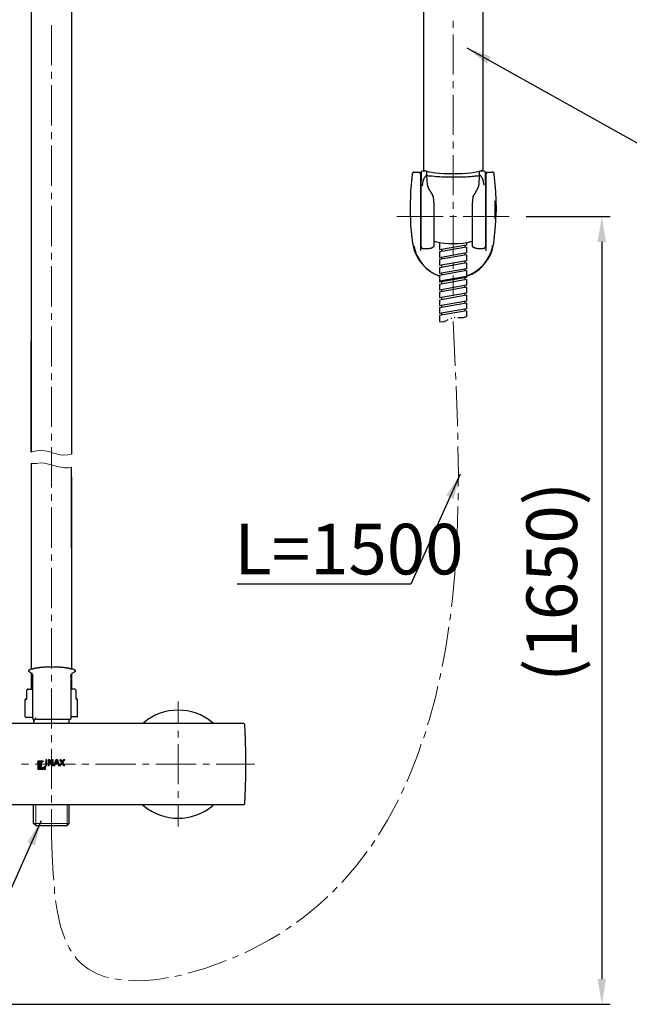
# Model space of a CAD drawing. Units: inches. Extents: x 14534 to 16634, y -5754 to -2784.
# Drawn here: x 15852 to 16213, y -4822 to -4238 of the extents above; entities that cross this region are included whole.
import ezdxf

# ---------------------------------------------------------------- set-up
doc = ezdxf.new("R2010")
doc.units = ezdxf.units.IN
doc.header["$MEASUREMENT"] = 0
doc.layers.add('Layer 1', color=7, linetype='Continuous', lineweight=30)
doc.layers.add('Thuan_mainline', color=7, linetype='Continuous', lineweight=25)
doc.styles.get("Standard").update_dxf_attribs({"font": 'ARIALN.TTF', "width": 0.8})
doc.dimstyles.new('AMISO_1-10', dxfattribs={"dimscale": 10, "dimtxt": 3, "dimasz": 1.5, "dimexe": 0.5, "dimexo": 1, "dimgap": 1, "dimtad": 1, "dimdec": 0, "dimrnd": 0.5, "dimdsep": 46, "dimtxsty": 'Standard', "dimcen": 0.09, "dimadec": 0, "dimazin": 0, "dimtfac": 1, "dimtdec": 0, "dimtmove": 0, "dimatfit": 3, "dimfxl": 0, "dimtolj": 1, "dimtzin": 0, "dimarcsym": 0})

# ---------------------------------------------------------------- blocks, each defined once
blk = doc.blocks.new('*D603')
at = {"layer": 'Defpoints', "color": 0, "linetype": 'Continuous', "lineweight": 0, "transparency": 16777216}
for p in [(16141.65, -4355.12), (16141.65, -4822.06), (16196.44, -4822.06)]:
    blk.add_point(p, dxfattribs=at)
at = {"layer": 'Thuan_mainline', "color": 0, "linetype": 'ByBlock', "lineweight": -2, "transparency": 16777216}
for p, q in [((16151.65, -4355.12), (16201.44, -4355.12)), ((16196.44, -4370.12), (16196.44, -4807.06)), ((16151.65, -4822.06), (16201.44, -4822.06))]:
    blk.add_line(p, q, dxfattribs=at)
at = {"layer": 'Thuan_mainline', "color": 0, "linetype": 'Continuous', "lineweight": 0, "transparency": 16777216}
for points in [[(16193.94, -4370.12), (16198.94, -4370.12), (16196.44, -4355.12)], [(16193.94, -4807.06), (16198.94, -4807.06), (16196.44, -4822.06)]]:
    blk.add_solid(points, dxfattribs=at)
at = {"layer": 'Thuan_mainline', "color": 0, "linetype": 'Continuous', "lineweight": 0, "transparency": 16777216, "insert": (16166.77, -4571.68), "char_height": 30, "attachment_point": 5, "rotation": 90}
blk.add_mtext('\\A1;(1650)', dxfattribs=at)

msp = doc.modelspace()

# ---------------------------------------------------------------- hatches: boundary and pattern name
at = {"layer": 'Layer 1'}
h = msp.add_hatch(color=256, dxfattribs=at)
h.dxf.hatch_style = 2
h.paths.add_polyline_path([(16107.4, -4415.6), (16107.4, -4415.42), (16107.22, -4415.42), (16107.22, -4415.6)])
h = msp.add_hatch(color=256, dxfattribs=at)
h.dxf.hatch_style = 2
h.paths.add_polyline_path([(16109.45, -4415.23), (16109.45, -4415.04), (16109.27, -4415.04), (16109.27, -4415.23)])

# ---------------------------------------------------------------- linework, layer by layer
at = {"layer": 'Layer 1', "lineweight": 25}
for points in [[(16090.84, -4118.01), (16090.84, -4327.2)], [(16126.02, -4118.01), (16126.02, -4327.2)], [(15858.39, -4150.4), (15858.39, -4494.7)], [(15882.4, -4150.4), (15882.4, -4496)], [(16085.26, -4328.88), (16084.88, -4328.88), (16084.51, -4329.06), (16084.14, -4329.99), (16083.21, -4340.23), (16082.84, -4350.46), (16083.21, -4360.7), (16084.33, -4370.94)], [(16085.26, -4328.88), (16084.7, -4328.88), (16084.51, -4329.06), (16084.33, -4329.43), (16084.14, -4329.62), (16084.14, -4329.99)], [(16085.26, -4328.88), (16085.44, -4328.69)], [(16085.26, -4328.88), (16089.54, -4328.88)], [(16088.61, -4329.43), (16088.79, -4329.62), (16088.98, -4329.8), (16088.98, -4330.36)], [(16088.98, -4330.36), (16088.98, -4330.55)], [(16088.98, -4330.55), (16088.98, -4371.31)], [(16090.47, -4328.31), (16089.91, -4328.31), (16089.72, -4328.69), (16089.54, -4328.88), (16089.36, -4329.25), (16089.36, -4329.43)], [(16089.36, -4329.43), (16089.36, -4333.71)], [(16092.33, -4328.31), (16090.47, -4328.31)], [(16092.7, -4328.31), (16092.7, -4328.88)], [(16092.7, -4328.88), (16092.7, -4330.74)], [(16123.97, -4330.74), (16123.97, -4328.31)], [(16126.2, -4333.71), (16126.2, -4333.34), (16126.02, -4333.16), (16126.02, -4332.97), (16125.83, -4332.79), (16125.83, -4332.59), (16125.64, -4332.41), (16125.64, -4332.22), (16125.27, -4331.85), (16125.27, -4331.67), (16124.9, -4331.3), (16124.9, -4331.11), (16124.53, -4330.74), (16124.34, -4330.74), (16123.97, -4330.36)], [(16126.39, -4328.31), (16124.15, -4328.31)], [(16127.5, -4329.43), (16127.5, -4329.25), (16127.32, -4328.88), (16127.13, -4328.69), (16126.94, -4328.31), (16126.39, -4328.31)], [(16127.32, -4328.88), (16131.41, -4328.88)], [(16127.5, -4333.71), (16127.5, -4329.43)], [(16127.88, -4330.36), (16127.88, -4329.8), (16128.25, -4329.43)], [(16127.88, -4330.55), (16127.88, -4330.36)], [(16127.88, -4371.31), (16127.88, -4330.55)], [(16132.71, -4329.99), (16132.71, -4329.62), (16132.53, -4329.43), (16132.34, -4329.06), (16132.16, -4328.88), (16131.41, -4328.88)], [(16131.6, -4328.88), (16131.41, -4328.88)], [(16089.36, -4340.23), (16089.36, -4333.71)], [(16090.65, -4333.71), (16090.47, -4333.71), (16090.47, -4334.46), (16090.28, -4334.46), (16090.28, -4335.39)], [(16090.28, -4335.39), (16090.28, -4335.58)], [(16090.28, -4335.58), (16090.28, -4336.13)], [(16090.28, -4336.88), (16090.28, -4336.13)], [(16092.7, -4330.74), (16093.07, -4336.32)], [(16093.07, -4336.32), (16093.26, -4336.13)], [(16093.07, -4336.32), (16093.26, -4336.5), (16093.26, -4337.07), (16093.44, -4337.25), (16093.44, -4337.62), (16093.64, -4337.62), (16093.64, -4337.81)], [(16123.23, -4337.81), (16123.23, -4337.62), (16123.41, -4337.62), (16123.41, -4337.25), (16123.59, -4337.07), (16123.59, -4336.32)], [(16123.78, -4336.32), (16123.97, -4330.74)], [(16126.57, -4335.58), (16126.57, -4334.64), (16126.39, -4334.46), (16126.39, -4333.71), (16126.2, -4333.71)], [(16126.57, -4335.58), (16126.76, -4335.39)], [(16126.57, -4336.13), (16126.57, -4335.58)], [(16126.57, -4336.13), (16126.57, -4336.5)], [(16127.5, -4333.71), (16127.5, -4340.23)], [(16089.36, -4341.16), (16089.16, -4341.16), (16088.98, -4341.35), (16088.98, -4341.53)], [(16089.36, -4342.09), (16089.36, -4340.97), (16089.36, -4340.23)], [(16089.36, -4372.8), (16089.36, -4342.27), (16089.36, -4342.09)], [(16094.75, -4340.04), (16094.75, -4339.86), (16094.56, -4339.67), (16094.56, -4339.48), (16094.38, -4339.48), (16094.38, -4339.11), (16094.19, -4339.11), (16094.19, -4338.74), (16094.01, -4338.74), (16094.01, -4338.37), (16093.82, -4338.37), (16093.82, -4338.18), (16093.82, -4337.99), (16093.64, -4337.99), (16093.64, -4337.81)], [(16094.75, -4340.04), (16094.94, -4340.23), (16094.94, -4340.41), (16095.12, -4340.6), (16095.12, -4340.78), (16095.31, -4340.97), (16095.31, -4341.16), (16095.49, -4341.16), (16095.49, -4341.53), (16095.68, -4341.53), (16095.68, -4341.72), (16095.87, -4341.9), (16095.87, -4342.09), (16096.05, -4342.27), (16096.05, -4342.46), (16096.24, -4342.46), (16096.24, -4342.65), (16096.43, -4342.83), (16096.43, -4343.02), (16096.61, -4343.02), (16096.61, -4343.21)], [(16120.25, -4343.21), (16120.25, -4343.02), (16120.43, -4343.02), (16120.43, -4342.83), (16120.62, -4342.65), (16120.62, -4342.46), (16120.8, -4342.46), (16120.8, -4342.27), (16120.99, -4342.09), (16120.99, -4341.9), (16121.17, -4341.72), (16121.17, -4341.53), (16121.36, -4341.53), (16121.36, -4341.16), (16121.55, -4341.16), (16121.55, -4340.97), (16121.74, -4340.78), (16121.74, -4340.6), (16121.92, -4340.41), (16121.92, -4340.23), (16122.11, -4340.04)], [(16123.23, -4337.81), (16123.23, -4337.99), (16123.04, -4337.99), (16123.04, -4338.37), (16122.85, -4338.37), (16122.85, -4338.74), (16122.66, -4338.74), (16122.66, -4339.11), (16122.48, -4339.11), (16122.48, -4339.48), (16122.29, -4339.48), (16122.29, -4339.67), (16122.11, -4339.86), (16122.11, -4340.04)], [(16127.5, -4340.23), (16127.5, -4341.35), (16127.5, -4342.09)], [(16127.88, -4341.53), (16127.69, -4341.35), (16127.69, -4341.16), (16127.5, -4341.16)], [(16127.5, -4342.09), (16127.5, -4342.27)], [(16097.17, -4347.67), (16096.8, -4343.76), (16096.8, -4343.58), (16096.61, -4343.39), (16096.61, -4343.21)], [(16097.17, -4353.25), (16097.17, -4347.86), (16097.17, -4347.67)], [(16097.17, -4348.6), (16097.17, -4347.86)], [(16120.06, -4343.76), (16119.69, -4347.67)], [(16119.69, -4347.67), (16119.69, -4347.86)], [(16119.69, -4347.86), (16119.69, -4362.93)], [(16119.69, -4347.86), (16119.69, -4348.6)], [(16120.25, -4343.21), (16120.25, -4343.39), (16120.06, -4343.39), (16120.06, -4343.76)], [(16127.5, -4342.27), (16127.5, -4372.8)], [(16097.17, -4372.24), (16097.17, -4350.65), (16097.17, -4348.6)], [(16119.69, -4348.6), (16119.69, -4350.65), (16119.69, -4372.24)], [(16097.17, -4362.93), (16097.17, -4358.1)], [(16088.98, -4360.7), (16088.98, -4360.89), (16089.16, -4361.07), (16089.36, -4361.07)], [(16127.5, -4361.07), (16127.69, -4361.07), (16127.69, -4360.89), (16127.88, -4360.7)], [(16088.98, -4371.31), (16088.98, -4375.22)], [(16100.33, -4370.56), (16100.33, -4374.85)], [(16116.34, -4370.56), (16116.34, -4372.05)], [(16127.88, -4375.22), (16127.88, -4371.31)], [(16085.07, -4372.42), (16085.07, -4372.8), (16085.26, -4372.8), (16085.26, -4373.54), (16085.44, -4373.73), (16085.44, -4374.28), (16085.63, -4374.47), (16085.63, -4374.85), (16085.82, -4375.03), (16085.82, -4375.59), (16086, -4375.59), (16086, -4375.77)], [(16085.26, -4373.54), (16085.26, -4373.73), (16085.44, -4373.73), (16085.44, -4374.47), (16085.63, -4374.65), (16085.63, -4375.03), (16085.82, -4375.22), (16085.82, -4375.59), (16086, -4375.77), (16086, -4376.15), (16086.19, -4376.33), (16086.19, -4376.7), (16086.37, -4376.89), (16086.37, -4377.08), (16086.56, -4377.26), (16086.56, -4377.45)], [(16089.36, -4372.8), (16089.36, -4373.17), (16089.54, -4373.36), (16089.72, -4373.73), (16089.91, -4373.91), (16090.28, -4373.91), (16090.47, -4374.1)], [(16090.47, -4374.1), (16094.19, -4374.1)], [(16094.19, -4374.1), (16094.38, -4373.91), (16095.31, -4373.91), (16095.49, -4373.73), (16095.68, -4373.73), (16095.87, -4373.54), (16096.24, -4373.54), (16096.43, -4373.36), (16097.17, -4372.61), (16097.17, -4372.24)], [(16094.19, -4374.1), (16094.38, -4373.91)], [(16116.34, -4372.05), (16100.33, -4374.85)], [(16116.34, -4373.17), (16100.33, -4375.96)], [(16116.34, -4373.17), (16100.33, -4375.96)], [(16100.33, -4375.96), (16100.33, -4379.5)], [(16116.34, -4376.7), (16100.33, -4379.5)], [(16101.45, -4374.65), (16101.45, -4375.77)], [(16101.45, -4374.65), (16101.45, -4375.77)], [(16115.22, -4372.24), (16115.22, -4373.36)], [(16115.22, -4376.89), (16115.22, -4378.01)], [(16116.34, -4373.17), (16116.34, -4376.7)], [(16119.69, -4372.24), (16119.69, -4372.61), (16120.43, -4373.36), (16120.62, -4373.54), (16120.99, -4373.54), (16121.17, -4373.73), (16121.36, -4373.73), (16121.55, -4373.91), (16122.48, -4373.91), (16122.48, -4374.1)], [(16122.66, -4374.1), (16122.85, -4373.91)], [(16122.66, -4374.1), (16126.39, -4374.1)], [(16126.39, -4374.1), (16126.57, -4373.91), (16126.94, -4373.91), (16127.13, -4373.73), (16127.32, -4373.36), (16127.5, -4373.17), (16127.5, -4372.8)], [(16127.88, -4375.4), (16127.88, -4375.22)], [(16116.34, -4377.82), (16100.33, -4380.62)], [(16100.33, -4380.62), (16100.33, -4384.15)], [(16100.33, -4380.62), (16100.33, -4384.15)], [(16116.34, -4381.36), (16100.33, -4384.15)], [(16116.34, -4381.36), (16100.33, -4384.15)], [(16116.34, -4382.48), (16100.33, -4385.45)], [(16116.34, -4382.48), (16100.33, -4385.45)], [(16101.45, -4379.31), (16101.45, -4380.43)], [(16115.22, -4381.54), (16115.22, -4382.66)], [(16115.22, -4381.54), (16115.22, -4382.66)], [(16116.34, -4377.82), (16116.34, -4381.36)], [(16116.34, -4382.48), (16116.34, -4386.01)], [(16100.33, -4385.45), (16100.33, -4388.8)], [(16116.34, -4386.01), (16100.33, -4388.8)], [(16116.34, -4387.12), (16100.33, -4390.1)], [(16101.45, -4383.96), (16101.45, -4385.08)], [(16101.45, -4383.96), (16101.45, -4385.08)], [(16101.45, -4388.61), (16101.45, -4389.92)], [(16115.22, -4386.2), (16115.22, -4387.31)], [(16116.34, -4387.12), (16116.34, -4390.66)], [(16116.34, -4387.69), (16116.34, -4391.22)], [(16100.33, -4389.92), (16100.33, -4393.45)], [(16100.33, -4390.48), (16100.33, -4394.01)], [(16116.34, -4390.66), (16100.33, -4393.45)], [(16116.34, -4391.22), (16100.33, -4394.01)], [(16116.34, -4392.34), (16100.33, -4395.32)], [(16116.34, -4392.34), (16100.33, -4395.32)], [(16101.45, -4393.83), (16101.45, -4394.94)], [(16101.45, -4393.83), (16101.45, -4394.94)], [(16115.22, -4390.85), (16115.22, -4391.97)], [(16115.22, -4391.4), (16115.22, -4392.52)], [(16116.34, -4392.34), (16116.34, -4395.88)], [(16100.33, -4395.32), (16100.33, -4398.67)], [(16116.34, -4395.88), (16100.33, -4398.67)], [(16116.34, -4396.99), (16100.33, -4399.97)], [(16100.33, -4399.97), (16100.33, -4403.32)], [(16100.33, -4399.97), (16100.33, -4403.32)], [(16116.34, -4400.53), (16100.33, -4403.32)], [(16116.34, -4400.53), (16100.33, -4403.32)], [(16101.45, -4398.48), (16101.45, -4399.78)], [(16115.22, -4396.06), (16115.22, -4397.18)], [(16116.34, -4396.99), (16116.34, -4400.53)], [(16116.34, -4401.64), (16100.33, -4404.62)], [(16116.34, -4401.64), (16100.33, -4404.62)], [(16100.33, -4404.62), (16100.33, -4407.97)], [(16116.34, -4405.18), (16100.33, -4407.97)], [(16101.45, -4403.13), (16101.45, -4404.44)], [(16101.45, -4403.13), (16101.45, -4404.44)], [(16115.22, -4400.71), (16115.22, -4402.01)], [(16115.22, -4400.71), (16115.22, -4402.01)], [(16115.22, -4405.36), (16115.22, -4406.67)], [(16116.34, -4401.64), (16116.34, -4405.18)], [(16116.34, -4406.3), (16116.34, -4409.83)], [(16116.34, -4406.48), (16100.33, -4409.27)], [(16100.33, -4409.09), (16100.33, -4412.62)], [(16100.33, -4409.09), (16100.33, -4412.62)], [(16116.34, -4409.83), (16100.33, -4412.62)], [(16116.34, -4410.95), (16100.33, -4413.74)], [(16101.45, -4407.79), (16101.45, -4409.09)], [(16115.22, -4410.02), (16115.22, -4411.13)], [(16116.34, -4410.95), (16116.34, -4414.3)], [(16100.33, -4413.74), (16100.33, -4417.28)], [(16100.33, -4417.28), (16102.38, -4417.46), (16104.05, -4416.91), (16105.36, -4416.16)], [(16101.45, -4412.43), (16101.45, -4413.55)], [(16111.13, -4415.04), (16114.47, -4415.04), (16116.34, -4414.3)], [(15858.39, -4494.7), (15858.39, -4428.82)], [(15882.4, -4428.82), (15882.4, -4496)], [(15858.39, -4501.58), (15858.39, -4551.65)], [(15882.4, -4551.65), (15882.4, -4503.63)], [(15858.39, -4510.7), (15858.39, -4623.3)], [(15882.4, -4509.4), (15882.4, -4623.11)], [(15858.39, -4551.65), (15858.39, -4591.1)], [(15882.4, -4551.65), (15882.4, -4592.03)], [(15858.39, -4591.1), (15858.39, -4623.3)], [(15882.4, -4592.03), (15882.4, -4623.11)], [(15857.09, -4624.6), (15857.09, -4624.04), (15857.28, -4623.86)], [(15858.02, -4625.35), (15857.83, -4625.35), (15857.46, -4624.97), (15857.28, -4624.97), (15857.28, -4624.79), (15857.09, -4624.6)], [(15857.28, -4623.86), (15857.46, -4623.86), (15857.46, -4623.67)], [(15857.46, -4623.67), (15857.83, -4623.67), (15857.83, -4623.48), (15858.21, -4623.48), (15858.21, -4623.3), (15858.76, -4623.3), (15858.76, -4623.11), (15859.13, -4623.11)], [(15858.39, -4625.53), (15858.39, -4634.46)], [(15858.39, -4625.53), (15858.39, -4635.21)], [(15859.13, -4623.11), (15859.33, -4623.11), (15859.51, -4622.92), (15860.07, -4622.92), (15860.25, -4622.74), (15861, -4622.74), (15861, -4622.55), (15861.93, -4622.55)], [(15859.51, -4652.52), (15859.51, -4627.58)], [(15879.61, -4622.55), (15880.36, -4622.55), (15880.54, -4622.74), (15881.28, -4622.74), (15881.28, -4622.92), (15882.03, -4622.92), (15882.03, -4623.11), (15882.4, -4623.11), (15882.59, -4623.11), (15882.77, -4623.3), (15883.33, -4623.3), (15883.33, -4623.48), (15883.7, -4623.48), (15883.7, -4623.67), (15883.89, -4623.67), (15884.07, -4623.86), (15884.26, -4623.86), (15884.44, -4624.04), (15884.44, -4624.6), (15884.44, -4624.79), (15884.26, -4624.97), (15884.07, -4624.97), (15884.07, -4625.16), (15883.89, -4625.16), (15883.7, -4625.35), (15883.52, -4625.35)], [(15882.03, -4627.58), (15882.03, -4627.02), (15882.21, -4626.65), (15882.4, -4626.46), (15882.4, -4626.09), (15882.77, -4625.9), (15883.15, -4625.53), (15883.52, -4625.35)], [(15882.03, -4627.58), (15882.03, -4652.52)], [(15882.4, -4626.27), (15882.4, -4634.46)], [(15882.4, -4626.27), (15882.4, -4635.21)], [(15856.72, -4635.21), (15856.53, -4635.21), (15856.34, -4635.39), (15856.16, -4635.39), (15855.97, -4635.77), (15855.97, -4635.95)], [(15856.72, -4635.21), (15856.34, -4635.21), (15856.16, -4635.39), (15855.97, -4635.58), (15855.97, -4635.95)], [(15855.97, -4641.16), (15855.97, -4635.95)], [(15855.97, -4641.16), (15855.97, -4635.95)], [(15856.72, -4635.21), (15859.51, -4635.21)], [(15884.26, -4635.21), (15882.03, -4635.21)], [(15885.01, -4635.95), (15884.82, -4635.77), (15884.82, -4635.58), (15884.44, -4635.21), (15884.26, -4635.21)], [(15885.01, -4641.16), (15885.01, -4635.95)], [(15855.23, -4641.16), (15855.04, -4641.16), (15854.85, -4641.35)], [(15855.04, -4641.16), (15855.04, -4641.35), (15854.85, -4641.35)], [(15854.85, -4651.58), (15854.85, -4641.35)], [(15855.04, -4641.16), (15855.97, -4641.16)], [(15855.23, -4641.16), (15855.97, -4641.16)], [(15885.75, -4641.16), (15885.01, -4641.16)], [(15885.75, -4641.16), (15885.01, -4641.16)], [(15885.94, -4641.35), (15885.94, -4641.16), (15885.75, -4641.16)], [(15885.94, -4641.35), (15885.75, -4641.16)], [(15885.94, -4651.58), (15885.94, -4641.35)], [(15870.68, -4655.68), (15756.22, -4655.68)], [(15854.85, -4651.58), (15855.04, -4651.58), (15855.04, -4651.77)], [(15855.04, -4651.77), (15859.51, -4651.77)], [(15860.07, -4653.26), (15859.88, -4653.07), (15859.7, -4653.07), (15859.51, -4652.89), (15859.51, -4652.52)], [(15859.88, -4653.26), (15859.88, -4655.68)], [(15864.53, -4653.26), (15860.07, -4653.26)], [(15864.53, -4653.26), (15860.62, -4653.26)], [(15881.28, -4653.26), (15864.53, -4653.26)], [(15984.2, -4655.68), (15870.49, -4655.68)], [(15880.91, -4653.26), (15877, -4653.26)], [(15880.91, -4655.68), (15880.91, -4653.26)], [(15882.03, -4652.52), (15882.03, -4652.89), (15881.85, -4653.07), (15881.65, -4653.07), (15881.28, -4653.26)], [(15885.94, -4651.58), (15882.03, -4651.58)], [(15885.75, -4651.77), (15885.94, -4651.58)], [(15984.94, -4656.42), (15984.94, -4656.24), (15984.39, -4655.68), (15984.2, -4655.68)], [(15862.3, -4680.62), (15864.91, -4678.01)], [(15862.3, -4680.06), (15864.35, -4678.01)], [(15862.3, -4679.5), (15863.79, -4678.01)], [(15862.3, -4678.94), (15863.23, -4678.01)], [(15862.3, -4678.39), (15862.67, -4678.01)], [(15862.3, -4678.01), (15862.3, -4682.67)], [(15865.46, -4678.01), (15862.3, -4678.01)], [(15864.53, -4680.24), (15862.3, -4678.2)], [(15864.53, -4680.8), (15862.3, -4678.76)], [(15862.3, -4681.18), (15864.53, -4678.94)], [(15864.53, -4681.36), (15862.3, -4679.32)], [(15862.3, -4681.73), (15864.53, -4679.5)], [(15864.53, -4681.92), (15862.3, -4679.88)], [(15862.3, -4682.29), (15864.53, -4680.06)], [(15864.53, -4682.67), (15862.3, -4680.43)], [(15862.49, -4682.67), (15864.53, -4680.62)], [(15864.53, -4679.69), (15862.67, -4678.01)], [(15864.53, -4679.13), (15863.23, -4678.01)], [(15864.53, -4678.57), (15863.79, -4678.01)], [(15864.91, -4678.39), (15864.35, -4678.01)], [(15864.53, -4678.57), (15865.46, -4678.01)], [(15864.53, -4682.11), (15864.53, -4678.57)], [(15865.09, -4678.2), (15864.91, -4678.01)], [(15865.46, -4678.01), (15865.65, -4677.83)], [(15867.14, -4677.45), (15867.51, -4677.08)], [(15867.14, -4677.08), (15867.14, -4680.43)], [(15867.7, -4677.08), (15867.14, -4677.08)], [(15867.7, -4678.01), (15867.14, -4677.27)], [(15867.14, -4678.01), (15867.7, -4677.45)], [(15867.7, -4678.57), (15867.14, -4677.83)], [(15867.14, -4678.57), (15867.7, -4678.01)], [(15867.7, -4679.13), (15867.14, -4678.39)], [(15867.14, -4679.13), (15867.7, -4678.57)], [(15867.7, -4679.69), (15867.14, -4678.94)], [(15867.14, -4679.69), (15867.7, -4679.13)], [(15867.7, -4680.24), (15867.14, -4679.5)], [(15867.14, -4680.24), (15867.7, -4679.69)], [(15867.51, -4680.43), (15867.14, -4680.06)], [(15867.14, -4680.43), (15867.7, -4680.43)], [(15867.7, -4677.45), (15867.32, -4677.08)], [(15867.51, -4680.43), (15867.7, -4680.24)], [(15867.7, -4680.43), (15867.7, -4677.08)], [(15868.63, -4677.08), (15868.81, -4676.89)], [(15868.63, -4677.64), (15869.19, -4677.08)], [(15870.68, -4679.13), (15869.19, -4677.83), (15868.63, -4677.08)], [(15869.56, -4677.08), (15868.63, -4677.08)], [(15868.63, -4677.08), (15868.63, -4680.43)], [(15868.63, -4678.2), (15869.56, -4677.27)], [(15869.19, -4678.39), (15868.63, -4677.64)], [(15868.63, -4678.76), (15869.19, -4678.2)], [(15869.19, -4678.94), (15868.63, -4678.39)], [(15868.63, -4679.32), (15869.19, -4678.76)], [(15869.19, -4679.5), (15868.63, -4678.94)], [(15868.63, -4679.88), (15869.19, -4679.32)], [(15869.19, -4680.06), (15868.63, -4679.5)], [(15868.63, -4680.43), (15869.19, -4679.88)], [(15869.19, -4680.43), (15868.63, -4680.06)], [(15868.63, -4680.43), (15869.19, -4680.43)], [(15869.93, -4678.01), (15869, -4677.08)], [(15869.19, -4677.83), (15869.56, -4678.39), (15869.93, -4679.32), (15870.49, -4680.06), (15870.68, -4680.43)], [(15869.19, -4680.43), (15869.19, -4677.83)], [(15869.19, -4680.43), (15869.37, -4680.24)], [(15869.37, -4678.01), (15869.75, -4677.64)], [(15870.86, -4679.69), (15870.68, -4679.13), (15870.12, -4678.2), (15869.56, -4677.08)], [(15869.56, -4678.39), (15869.93, -4678.01)], [(15869.75, -4678.76), (15870.12, -4678.39)], [(15871.42, -4680.43), (15871.23, -4680.24), (15869.75, -4678.94)], [(15869.93, -4679.13), (15870.3, -4678.76)], [(15870.12, -4679.5), (15870.49, -4679.13)], [(15870.3, -4679.88), (15870.68, -4679.5)], [(15870.49, -4680.24), (15871.23, -4679.69), (15871.42, -4679.32)], [(15870.86, -4680.43), (15870.49, -4680.06)], [(15870.68, -4680.43), (15871.42, -4680.43)], [(15870.86, -4677.08), (15871.05, -4676.89)], [(15870.86, -4677.64), (15871.23, -4677.45), (15871.42, -4677.08)], [(15870.86, -4677.08), (15870.86, -4679.69)], [(15871.42, -4677.08), (15870.86, -4677.08)], [(15871.42, -4677.83), (15871.23, -4677.45), (15870.86, -4677.27)], [(15870.86, -4678.2), (15871.23, -4678.01), (15871.42, -4677.64)], [(15871.42, -4678.39), (15871.23, -4678.01), (15870.86, -4677.83)], [(15870.86, -4678.76), (15871.23, -4678.57), (15871.42, -4678.2)], [(15871.42, -4678.94), (15871.23, -4678.57), (15870.86, -4678.39)], [(15870.86, -4679.32), (15871.23, -4679.13), (15871.42, -4678.76)], [(15871.42, -4679.5), (15871.23, -4679.13), (15870.86, -4678.94)], [(15871.42, -4680.06), (15871.23, -4679.69), (15870.86, -4679.5)], [(15870.86, -4680.43), (15871.23, -4680.24), (15871.42, -4679.88)], [(15871.42, -4677.27), (15871.23, -4677.08)], [(15871.42, -4680.43), (15871.42, -4677.08)], [(15871.42, -4680.43), (15871.6, -4680.24)], [(15873.09, -4677.08), (15871.79, -4680.43)], [(15871.98, -4680.43), (15871.79, -4680.43)], [(15871.79, -4680.43), (15872.54, -4680.43)], [(15871.98, -4680.43), (15872.72, -4679.69)], [(15872.54, -4680.43), (15871.98, -4680.06)], [(15872.17, -4679.88), (15873.09, -4678.76)], [(15872.72, -4680.06), (15872.17, -4679.5)], [(15872.35, -4678.94), (15873.47, -4677.83)], [(15872.72, -4679.69), (15872.35, -4679.13)], [(15873.28, -4679.5), (15872.54, -4678.76)], [(15872.54, -4680.43), (15872.91, -4679.5)], [(15872.72, -4678.01), (15873.84, -4677.08)], [(15873.28, -4678.39), (15872.72, -4678.01)], [(15873.09, -4678.76), (15872.72, -4678.39)], [(15873.47, -4678.01), (15872.91, -4677.64)], [(15872.91, -4679.5), (15873.47, -4678.94)], [(15872.91, -4679.5), (15874.21, -4679.5)], [(15873.09, -4677.08), (15873.28, -4677.08)], [(15874.58, -4678.57), (15873.09, -4677.08)], [(15874.03, -4677.08), (15873.09, -4677.08)], [(15873.09, -4678.94), (15873.47, -4677.64)], [(15874.03, -4678.94), (15873.09, -4678.94)], [(15873.84, -4679.5), (15873.28, -4678.94)], [(15874.21, -4677.64), (15873.47, -4677.08)], [(15873.47, -4677.64), (15874.03, -4678.94)], [(15873.47, -4679.5), (15874.03, -4678.94), (15874.58, -4678.57)], [(15873.65, -4677.83), (15874.03, -4677.27)], [(15873.84, -4678.2), (15874.21, -4677.64)], [(15873.84, -4678.57), (15874.4, -4678.2)], [(15874.96, -4679.5), (15873.84, -4678.39)], [(15875.14, -4680.43), (15873.84, -4678.94)], [(15875.33, -4680.43), (15874.03, -4677.08)], [(15874.03, -4679.5), (15874.58, -4678.94)], [(15874.21, -4679.5), (15874.58, -4680.43)], [(15874.4, -4679.88), (15874.77, -4679.32)], [(15874.58, -4680.24), (15874.96, -4679.69)], [(15874.77, -4680.43), (15874.58, -4680.24)], [(15874.58, -4680.43), (15875.33, -4680.43)], [(15874.77, -4680.43), (15875.14, -4680.06)], [(15875.33, -4677.08), (15875.51, -4677.08)], [(15875.33, -4677.08), (15876.45, -4678.57)], [(15876.07, -4677.08), (15875.33, -4677.08)], [(15876.45, -4678.57), (15875.33, -4680.43)], [(15875.33, -4680.43), (15877.19, -4678.76)], [(15875.33, -4680.43), (15875.51, -4680.24)], [(15875.33, -4680.43), (15875.88, -4680.43)], [(15877.75, -4679.69), (15875.51, -4677.45)], [(15875.88, -4680.43), (15875.51, -4680.06)], [(15875.7, -4677.45), (15876.07, -4677.08)], [(15876.07, -4680.24), (15875.7, -4679.69)], [(15876.63, -4677.83), (15875.88, -4677.08)], [(15875.88, -4677.83), (15876.26, -4677.27)], [(15875.88, -4680.43), (15876.82, -4679.13)], [(15876.45, -4679.88), (15875.88, -4679.5)], [(15875.88, -4680.43), (15876.07, -4680.43)], [(15876.07, -4679.32), (15878.12, -4677.08)], [(15876.82, -4678.2), (15876.07, -4677.08)], [(15876.07, -4678.01), (15876.45, -4677.64)], [(15876.63, -4679.5), (15876.07, -4679.13)], [(15876.26, -4678.39), (15876.63, -4678.01)], [(15878.12, -4680.43), (15876.82, -4679.13), (15876.45, -4678.76)], [(15877.56, -4677.08), (15876.82, -4678.2)], [(15877.19, -4678.57), (15876.82, -4678.01)], [(15876.82, -4679.13), (15877.56, -4680.43)], [(15877.56, -4678.2), (15877, -4677.64)], [(15877, -4679.5), (15877.37, -4678.94)], [(15877.19, -4677.45), (15877.75, -4677.08)], [(15877.19, -4678.57), (15878.31, -4677.08)], [(15877.75, -4677.83), (15877.19, -4677.45)], [(15878.31, -4680.43), (15877.19, -4678.57)], [(15877.19, -4679.69), (15877.56, -4679.32)], [(15877.37, -4680.06), (15877.93, -4679.69)], [(15877.93, -4677.45), (15877.56, -4677.08)], [(15878.31, -4677.08), (15877.56, -4677.08)], [(15877.56, -4680.43), (15878.12, -4680.06)], [(15877.56, -4680.43), (15878.31, -4680.43)], [(15878.12, -4677.08), (15878.31, -4676.89)], [(15878.12, -4680.43), (15878.31, -4680.43)], [(15863.98, -4682.67), (15862.3, -4680.99)], [(15863.41, -4682.67), (15862.3, -4681.55)], [(15862.86, -4682.67), (15862.3, -4682.11)], [(15862.3, -4682.67), (15862.49, -4682.48)], [(15862.3, -4682.67), (15866.95, -4682.67)], [(15863.05, -4682.67), (15864.53, -4681.18)], [(15863.61, -4682.67), (15864.53, -4681.73)], [(15864.16, -4682.67), (15864.91, -4682.11)], [(15865.09, -4682.67), (15864.53, -4682.11)], [(15865.09, -4682.11), (15864.53, -4682.11)], [(15864.72, -4682.67), (15865.84, -4681.55)], [(15866.95, -4680.99), (15865.09, -4682.11)], [(15865.65, -4682.67), (15865.09, -4682.11)], [(15865.28, -4682.67), (15866.95, -4680.99)], [(15866.21, -4682.67), (15865.46, -4681.92)], [(15865.84, -4682.67), (15866.95, -4681.55)], [(15866.77, -4682.67), (15865.84, -4681.55)], [(15866.95, -4682.29), (15866.21, -4681.36)], [(15866.4, -4682.67), (15866.95, -4682.11)], [(15866.95, -4681.73), (15866.58, -4681.18)], [(15866.95, -4681.18), (15866.77, -4680.99)], [(15866.95, -4682.67), (15866.95, -4680.99)], [(15774.27, -4703.7), (15984.2, -4703.7)], [(15859.88, -4714.86), (15859.88, -4703.7)], [(15880.91, -4714.86), (15880.91, -4703.7)], [(15984.2, -4703.7), (15984.57, -4703.7), (15984.94, -4703.32), (15984.94, -4702.95)], [(15861.18, -4715.98), (15859.88, -4714.86)], [(15879.8, -4715.98), (15880.91, -4714.86)], [(15861.18, -4715.98), (15879.8, -4715.98)], [(15223.95, -4822.06), (16169.14, -4822.06)]]:
    msp.add_lwpolyline(points, dxfattribs=at)
at = {"layer": 'Layer 1', "lineweight": 13}
for points in [[(15870.49, -4265.42), (15870.49, -4241.59)], [(16108.33, -4243.27), (16108.33, -4239.17)], [(16108.33, -4271), (16108.33, -4247.18)], [(15870.49, -4273.41), (15870.49, -4269.32)], [(15870.49, -4301.15), (15870.49, -4277.32)], [(16108.33, -4279), (16108.33, -4274.9)], [(16108.33, -4306.73), (16108.33, -4282.91)], [(15870.49, -4309.15), (15870.49, -4305.05)], [(16108.33, -4314.73), (16108.33, -4310.64)], [(15870.49, -4336.88), (15870.49, -4313.06)], [(16108.33, -4342.46), (16108.33, -4318.64)], [(15870.49, -4344.88), (15870.49, -4340.97)], [(16108.33, -4350.46), (16108.33, -4346.37)], [(15870.49, -4372.61), (15870.49, -4348.79)], [(16075.02, -4355.12), (16102.38, -4355.12)], [(16106.47, -4355.12), (16110.39, -4355.12)], [(16108.33, -4378.19), (16108.33, -4354.37)], [(16114.29, -4355.12), (16141.65, -4355.12)], [(15870.49, -4380.62), (15870.49, -4376.7)], [(16108.33, -4386.2), (16108.33, -4382.29)], [(15870.49, -4408.34), (15870.49, -4384.52)], [(16108.33, -4402.2), (16108.33, -4390.1)], [(15870.49, -4416.34), (15870.49, -4412.43)], [(16109.64, -4443.7), (16108.33, -4417.28)], [(15870.49, -4444.07), (15870.49, -4420.25)], [(15870.49, -4452.08), (15870.49, -4448.17)], [(16110.01, -4451.7), (16109.82, -4447.61)], [(15870.49, -4479.8), (15870.49, -4455.98)], [(16110.94, -4479.44), (16110.94, -4477.57), (16110.19, -4455.61)], [(15870.49, -4487.81), (15870.49, -4483.9)], [(16111.13, -4487.44), (16111.13, -4483.34)], [(15870.49, -4515.73), (15870.49, -4491.91)], [(16111.31, -4515.17), (16111.5, -4507.54), (16111.13, -4491.35)], [(15870.49, -4523.55), (15870.49, -4519.63)], [(16111.31, -4523.17), (16111.31, -4519.07)], [(15870.49, -4551.46), (15870.49, -4527.64)], [(16110.39, -4550.9), (16110.94, -4537.31), (16111.13, -4527.08)], [(15870.49, -4559.28), (15870.49, -4555.37)], [(16110.01, -4558.9), (16110.19, -4554.81)], [(15870.49, -4587.19), (15870.49, -4563.37)], [(16107.4, -4586.45), (16107.96, -4581.61), (16109.45, -4566.91), (16109.64, -4562.81)], [(15870.49, -4595.01), (15870.49, -4591.1)], [(16106.47, -4594.45), (16107.03, -4590.54)], [(16101.82, -4621.81), (16104.05, -4610.64), (16105.91, -4598.36)], [(15870.49, -4622.92), (15870.49, -4599.1)], [(15870.49, -4630.74), (15870.49, -4626.83)], [(16100.33, -4629.62), (16101.08, -4625.71)], [(16093.26, -4656.42), (16094.19, -4653.63), (16098.1, -4639.49), (16099.4, -4633.54)], [(15870.49, -4658.65), (15870.49, -4634.83)], [(15945.49, -4642.65), (15945.49, -4655.86)], [(15861.18, -4652.14), (15859.88, -4655.12)], [(15870.49, -4666.66), (15870.49, -4662.57)], [(15945.49, -4659.96), (15945.49, -4663.87)], [(16090.84, -4664.05), (16091.03, -4663.87), (16092.15, -4660.33)], [(15945.49, -4667.77), (15945.49, -4691.6)], [(16080.98, -4690.11), (16083.58, -4683.97), (16087.49, -4673.92), (16089.54, -4667.77)], [(15870.49, -4694.39), (15870.49, -4670.57)], [(15852.81, -4679.69), (15856.9, -4679.69)], [(15860.81, -4679.69), (15884.64, -4679.69)], [(15888.54, -4679.69), (15892.63, -4679.69)], [(15896.55, -4679.69), (15920.37, -4679.69)], [(15924.46, -4679.69), (15928.37, -4679.69)], [(15932.28, -4679.69), (15956.1, -4679.69)], [(15960.19, -4679.69), (15964.1, -4679.69)], [(15968.01, -4679.69), (15990.71, -4679.69)], [(15945.49, -4695.69), (15945.49, -4699.6)], [(16077.63, -4697.18), (16079.3, -4693.83), (16079.3, -4693.64)], [(15861.18, -4715.98), (15861.18, -4703.7)], [(15870.49, -4702.39), (15870.49, -4698.3)], [(15879.8, -4715.98), (15879.8, -4703.7)], [(15945.49, -4703.51), (15945.49, -4716.72)], [(16064.23, -4721.56), (16069.44, -4713), (16074.65, -4703.51), (16075.95, -4700.9)], [(15870.49, -4722.12), (15870.49, -4706.3)], [(15859.88, -4714.86), (15880.91, -4714.86)], [(15870.49, -4722.12), (15870.86, -4733.66), (15871.42, -4745.01), (15871.79, -4748.55)], [(16059.76, -4728.26), (16061.99, -4724.91)], [(16042.45, -4749.85), (16044.13, -4748.17), (16051.2, -4739.8), (16057.53, -4731.43)], [(15872.17, -4752.45), (15872.35, -4755.99), (15872.35, -4756.55)], [(16036.87, -4755.62), (16039.66, -4752.64)], [(15872.91, -4760.46), (15873.84, -4766.41), (15875.88, -4775.91), (15877.37, -4780.37), (15878.49, -4783.54)], [(16015.65, -4773.48), (16019.38, -4770.88), (16028.12, -4763.62), (16034.08, -4758.22)], [(16009.14, -4777.95), (16009.88, -4777.58), (16012.49, -4775.72)], [(15984.94, -4791.54), (15988.85, -4789.67), (15999.65, -4783.91), (16005.79, -4780.19)], [(15880.16, -4787.07), (15880.91, -4788.56), (15882.21, -4790.61)], [(15884.44, -4793.77), (15885.56, -4795.26), (15888.35, -4798.05), (15892.45, -4801.22), (15897.1, -4803.82), (15902.13, -4805.68), (15904.18, -4806.24)], [(15951.26, -4803.63), (15961.31, -4800.84), (15973.96, -4796.19)], [(15977.69, -4794.7), (15981.22, -4793.03)], [(15908.08, -4806.98), (15911.99, -4807.54)], [(15916.09, -4807.91), (15919.81, -4808.1), (15926.32, -4807.91), (15933.21, -4807.36), (15939.72, -4806.24)], [(15943.63, -4805.5), (15947.16, -4804.75), (15947.53, -4804.75)]]:
    msp.add_lwpolyline(points, dxfattribs=at)
at = {"layer": 'Layer 1', "lineweight": 0}
for points in [[(16107.4, -4415.6), (16107.4, -4415.42), (16107.22, -4415.42), (16107.22, -4415.6), (16107.4, -4415.6)], [(16109.45, -4415.23), (16109.45, -4415.04), (16109.27, -4415.04), (16109.27, -4415.23), (16109.45, -4415.23)]]:
    msp.add_lwpolyline(points, dxfattribs=at)
at = {"layer": 'Layer 1', "lineweight": 25}
for points, knots in [([(16092.7, -4330.36), (16092.7, -4330.36), (16092.7, -4330.55), (16092.7, -4330.55), (16092.7, -4330.55), (16092.52, -4330.55), (16092.52, -4330.55), (16092.52, -4330.55), (16092.33, -4330.74), (16092.33, -4330.74), (16091.41, -4331.59), (16092.51, -4330.81), (16091.58, -4331.67), (16091.58, -4331.67), (16091.58, -4331.85), (16091.58, -4331.85), (16091.58, -4331.85), (16091.21, -4332.22), (16091.21, -4332.22), (16091.21, -4332.22), (16091.21, -4332.41), (16091.21, -4332.41), (16091.21, -4332.41), (16091.03, -4332.59), (16091.03, -4332.59), (16091.03, -4332.59), (16091.03, -4332.79), (16091.03, -4332.79), (16091.03, -4332.79), (16090.84, -4332.97), (16090.84, -4332.97), (16090.84, -4332.97), (16090.84, -4333.16), (16090.84, -4333.16), (16090.84, -4333.16), (16090.65, -4333.34), (16090.65, -4333.34), (16090.65, -4333.34), (16090.65, -4333.71), (16090.65, -4333.71)], [0, 0, 0, 0, 1, 1, 1, 2, 2, 2, 3, 3, 3, 4, 4, 4, 5, 5, 5, 6, 6, 6, 7, 7, 7, 8, 8, 8, 9, 9, 9, 10, 10, 10, 11, 11, 11, 12, 12, 12, 13, 13, 13, 13]), ([(16090.84, -4327.2), (16090.84, -4327.2), (16091.03, -4327.57), (16091.03, -4327.57), (16096.19, -4330.52), (16120.46, -4330.28), (16125.83, -4327.57), (16125.83, -4327.57), (16126.02, -4327.2), (16126.02, -4327.2)], [0, 0, 0, 0, 1, 1, 1, 2, 2, 2, 3, 3, 3, 3]), ([(16116.34, -4390.48), (16116.34, -4390.48), (16116.89, -4390.29), (16116.89, -4390.29), (16123.75, -4387.7), (16129.17, -4382.25), (16131.41, -4375.22), (16131.41, -4375.22), (16132.53, -4370.94), (16132.53, -4370.94), (16132.53, -4370.94), (16133.46, -4360.7), (16133.46, -4360.7), (16133.46, -4360.7), (16134.01, -4350.46), (16134.01, -4350.46), (16134.01, -4350.46), (16133.65, -4340.23), (16133.65, -4340.23), (16133.65, -4340.23), (16132.71, -4329.99), (16132.71, -4329.99), (16132.71, -4329.99), (16132.71, -4329.43), (16132.71, -4329.43), (16132.71, -4329.43), (16132.34, -4329.06), (16132.34, -4329.06), (16132.34, -4329.06), (16131.6, -4328.88), (16131.6, -4328.88)], [0, 0, 0, 0, 1, 1, 1, 2, 2, 2, 3, 3, 3, 4, 4, 4, 5, 5, 5, 6, 6, 6, 7, 7, 7, 8, 8, 8, 9, 9, 9, 10, 10, 10, 10]), ([(16092.7, -4330.74), (16092.7, -4330.74), (16093.26, -4330.74), (16093.26, -4330.74), (16093.26, -4330.74), (16093.64, -4330.92), (16093.64, -4330.92), (16096.73, -4331.02), (16099.8, -4331.6), (16102.94, -4331.48), (16102.94, -4331.48), (16103.31, -4331.67), (16103.31, -4331.67), (16103.31, -4331.67), (16103.87, -4331.67), (16103.87, -4331.67), (16107.09, -4331.67), (16110.32, -4331.67), (16113.55, -4331.67), (16113.55, -4331.67), (16113.92, -4331.48), (16113.92, -4331.48), (16113.92, -4331.48), (16114.29, -4331.48), (16114.29, -4331.48), (16114.29, -4331.48), (16115.22, -4331.48), (16115.22, -4331.48), (16116.95, -4331.61), (16117.25, -4331.22), (16118.76, -4331.3), (16118.76, -4331.3), (16119.31, -4331.3), (16119.31, -4331.3), (16119.31, -4331.3), (16119.69, -4331.11), (16119.69, -4331.11), (16121.48, -4331.25), (16121.6, -4330.82), (16123.23, -4330.92), (16123.23, -4330.92), (16123.59, -4330.74), (16123.59, -4330.74), (16123.59, -4330.74), (16123.97, -4330.74), (16123.97, -4330.74)], [0, 0, 0, 0, 1, 1, 1, 2, 2, 2, 3, 3, 3, 4, 4, 4, 5, 5, 5, 6, 6, 6, 7, 7, 7, 8, 8, 8, 9, 9, 9, 10, 10, 10, 11, 11, 11, 12, 12, 12, 13, 13, 13, 14, 14, 14, 15, 15, 15, 15]), ([(16133.27, -4356.42), (16133.27, -4356.42), (16133.27, -4356.23), (16133.27, -4356.23), (16133.27, -4354.31), (16133.27, -4352.39), (16133.27, -4350.46), (16133.27, -4350.46), (16133.27, -4350.28), (16133.27, -4350.28), (16133.27, -4350.28), (16133.27, -4350.09), (16133.27, -4350.09), (16133.27, -4348.72), (16133.27, -4347.36), (16133.27, -4346), (16133.27, -4346), (16133.27, -4345.81), (16133.27, -4345.81)], [0, 0, 0, 0, 1, 1, 1, 2, 2, 2, 3, 3, 3, 4, 4, 4, 5, 5, 5, 6, 6, 6, 6]), ([(16133.27, -4356.42), (16133.27, -4356.42), (16133.27, -4356.23), (16133.27, -4356.23), (16133.27, -4354.56), (16133.27, -4352.88), (16133.27, -4351.21), (16133.27, -4351.21), (16133.27, -4351.03), (16133.27, -4351.03), (16133.27, -4351.03), (16133.27, -4350.83), (16133.27, -4350.83), (16133.27, -4349.22), (16133.27, -4347.61), (16133.27, -4346), (16133.27, -4346), (16133.27, -4345.81), (16133.27, -4345.81)], [0, 0, 0, 0, 1, 1, 1, 2, 2, 2, 3, 3, 3, 4, 4, 4, 5, 5, 5, 6, 6, 6, 6]), ([(16084.33, -4370.94), (16084.33, -4370.94), (16085.26, -4375.22), (16085.26, -4375.22), (16088.08, -4382.4), (16092.71, -4387.46), (16099.96, -4390.29), (16099.96, -4390.29), (16100.33, -4390.48), (16100.33, -4390.48)], [0, 0, 0, 0, 1, 1, 1, 2, 2, 2, 3, 3, 3, 3]), ([(16097.17, -4369.82), (16097.17, -4369.82), (16097.91, -4370), (16097.91, -4370), (16103.61, -4371.58), (16113.24, -4371.57), (16118.95, -4370), (16118.95, -4370), (16119.69, -4369.82), (16119.69, -4369.82)], [0, 0, 0, 0, 1, 1, 1, 2, 2, 2, 3, 3, 3, 3]), ([(16116.34, -4390.48), (16116.34, -4390.48), (16117.08, -4390.1), (16117.08, -4390.1), (16124.41, -4387.29), (16129.98, -4380.86), (16131.6, -4373.17), (16131.6, -4373.17), (16131.78, -4372.24), (16131.78, -4372.24)], [0, 0, 0, 0, 1, 1, 1, 2, 2, 2, 3, 3, 3, 3]), ([(16086.56, -4377.26), (16086.56, -4377.26), (16086.75, -4377.82), (16086.75, -4377.82), (16089.42, -4383.29), (16093.94, -4388.04), (16099.77, -4390.1), (16099.77, -4390.1), (16100.33, -4390.29), (16100.33, -4390.29)], [0, 0, 0, 0, 1, 1, 1, 2, 2, 2, 3, 3, 3, 3]), ([(15861.74, -4622.55), (15861.74, -4622.55), (15862.12, -4622.55), (15862.12, -4622.55), (15862.12, -4622.55), (15862.3, -4622.37), (15862.3, -4622.37), (15862.3, -4622.37), (15863.61, -4622.37), (15863.61, -4622.37), (15863.61, -4622.37), (15863.79, -4622.18), (15863.79, -4622.18), (15863.79, -4622.18), (15865.65, -4622.18), (15865.65, -4622.18), (15865.65, -4622.18), (15865.84, -4621.99), (15865.84, -4621.99), (15865.84, -4621.99), (15866.4, -4621.99), (15866.4, -4621.99), (15867.76, -4621.99), (15869.13, -4621.99), (15870.49, -4621.99), (15870.49, -4621.99), (15870.86, -4621.99), (15870.86, -4621.99)], [0, 0, 0, 0, 1, 1, 1, 2, 2, 2, 3, 3, 3, 4, 4, 4, 5, 5, 5, 6, 6, 6, 7, 7, 7, 8, 8, 8, 9, 9, 9, 9]), ([(15870.86, -4621.99), (15870.86, -4621.99), (15871.23, -4621.99), (15871.23, -4621.99), (15872.54, -4621.99), (15873.84, -4621.99), (15875.14, -4621.99), (15875.14, -4621.99), (15875.51, -4621.99), (15875.51, -4621.99), (15875.51, -4621.99), (15875.7, -4622.18), (15875.7, -4622.18), (15876.2, -4622.18), (15876.69, -4622.18), (15877.19, -4622.18), (15877.19, -4622.18), (15877.56, -4622.18), (15877.56, -4622.18), (15877.56, -4622.18), (15877.75, -4622.37), (15877.75, -4622.37), (15877.75, -4622.37), (15879.24, -4622.37), (15879.24, -4622.37), (15879.24, -4622.37), (15879.42, -4622.55), (15879.42, -4622.55), (15879.42, -4622.55), (15879.8, -4622.55), (15879.8, -4622.55)], [0, 0, 0, 0, 1, 1, 1, 2, 2, 2, 3, 3, 3, 4, 4, 4, 5, 5, 5, 6, 6, 6, 7, 7, 7, 8, 8, 8, 9, 9, 9, 10, 10, 10, 10]), ([(15858.02, -4625.35), (15858.02, -4625.35), (15858.21, -4625.53), (15858.21, -4625.53), (15859.04, -4625.82), (15859.27, -4626.68), (15859.51, -4627.39), (15859.51, -4627.39), (15859.51, -4627.58), (15859.51, -4627.58)], [0, 0, 0, 0, 1, 1, 1, 2, 2, 2, 3, 3, 3, 3]), ([(15966.71, -4655.68), (15966.71, -4655.68), (15965.59, -4654.94), (15965.59, -4654.94), (15954.53, -4645.29), (15936.45, -4645.29), (15925.39, -4654.94), (15925.39, -4654.94), (15924.28, -4655.68), (15924.28, -4655.68)], [0, 0, 0, 0, 1, 1, 1, 2, 2, 2, 3, 3, 3, 3]), ([(15984.94, -4702.95), (15984.94, -4702.95), (15984.94, -4702.02), (15984.94, -4702.02), (15984.98, -4700.9), (15985.24, -4700.96), (15985.13, -4699.42), (15985.13, -4699.42), (15985.13, -4698.67), (15985.13, -4698.67), (15985.07, -4697.63), (15985.17, -4696.68), (15985.32, -4695.69), (15985.32, -4695.69), (15985.32, -4694.2), (15985.32, -4694.2), (15985.32, -4693.21), (15985.32, -4692.22), (15985.32, -4691.23), (15985.32, -4691.23), (15985.32, -4690.3), (15985.32, -4690.3), (15985.32, -4690.3), (15985.5, -4689.92), (15985.5, -4689.92), (15985.5, -4689.92), (15985.5, -4686.57), (15985.5, -4686.57), (15985.5, -4686.57), (15985.5, -4686.2), (15985.5, -4686.2), (15985.5, -4680.87), (15985.5, -4675.53), (15985.5, -4670.2), (15985.5, -4670.2), (15985.5, -4670.01), (15985.5, -4670.01), (15985.5, -4670.01), (15985.5, -4669.64), (15985.5, -4669.64), (15985.5, -4669.64), (15985.32, -4669.27), (15985.32, -4669.27), (15985.32, -4667.34), (15985.32, -4665.42), (15985.32, -4663.49), (15985.32, -4663.49), (15985.32, -4662.75), (15985.32, -4662.75), (15985.32, -4662.75), (15985.13, -4662.57), (15985.13, -4662.57), (15985.13, -4661.88), (15985.13, -4661.2), (15985.13, -4660.52), (15985.13, -4660.52), (15985.13, -4659.77), (15985.13, -4659.77), (15985.25, -4658.11), (15984.89, -4658.56), (15984.94, -4657.36), (15984.94, -4657.36), (15984.94, -4656.42), (15984.94, -4656.42)], [0, 0, 0, 0, 1, 1, 1, 2, 2, 2, 3, 3, 3, 4, 4, 4, 5, 5, 5, 6, 6, 6, 7, 7, 7, 8, 8, 8, 9, 9, 9, 10, 10, 10, 11, 11, 11, 12, 12, 12, 13, 13, 13, 14, 14, 14, 15, 15, 15, 16, 16, 16, 17, 17, 17, 18, 18, 18, 19, 19, 19, 20, 20, 20, 21, 21, 21, 21]), ([(15924.28, -4703.7), (15924.28, -4703.7), (15925.39, -4704.63), (15925.39, -4704.63), (15937.19, -4714.12), (15953.79, -4714.12), (15965.59, -4704.63), (15965.59, -4704.63), (15966.71, -4703.7), (15966.71, -4703.7)], [0, 0, 0, 0, 1, 1, 1, 2, 2, 2, 3, 3, 3, 3])]:
    msp.add_open_spline(points, degree=3, knots=knots, dxfattribs=at)
at = {"layer": 'Layer 1', "lineweight": 13}
for points in [[(15858.39, -4494.7), (15858.39, -4494.7), (15861.56, -4493.95), (15861.56, -4493.95), (15868.72, -4492.62), (15873.73, -4497.47), (15880.16, -4496.37), (15880.16, -4496.37), (15882.4, -4496), (15882.4, -4496)], [(15858.39, -4501.58), (15858.39, -4501.58), (15861.74, -4501.4), (15861.74, -4501.4), (15867.77, -4500.2), (15874.51, -4504.58), (15880.36, -4504), (15880.36, -4504), (15882.4, -4503.63), (15882.4, -4503.63)]]:
    msp.add_open_spline(points, degree=3, knots=[0, 0, 0, 0, 1, 1, 1, 2, 2, 2, 3, 3, 3, 3], dxfattribs=at)

# ---------------------------------------------------------------- texts
at = {"layer": 'Layer 1', "linetype": 'Continuous', "lineweight": 0, "insert": (15978.73, -4537.23), "char_height": 30, "attachment_point": 1}
msp.add_mtext_dynamic_manual_height_columns('{\\fArial|b0|i0|c0|p34;L=1500}', width=145.7883, gutter_width=1, heights=[0], dxfattribs=at)

# ---------------------------------------------------------------- dimensions: what is measured, and where the dimension line sits
at = {"layer": 'Thuan_mainline', "linetype": 'Continuous', "lineweight": 0}
dim = msp.add_linear_dim(base=(16196.44, -4822.06), p1=(16141.65, -4355.12), p2=(16141.65, -4822.06), angle=90, text='(1650)', dimstyle='AMISO_1-10', dxfattribs=at)
dim.commit()
dim.dimension.update_dxf_attribs({"geometry": '*D603', "text_midpoint": (16196.44, -4571.68), "dimtype": 160})

# ---------------------------------------------------------------- leaders
at = {"layer": 'Layer 1', "linetype": 'Continuous', "lineweight": 0}
for points in [[(16116.45, -4255.12), (16259.99, -4335.33), (16376.21, -4335.33)], [(16112.62, -4507.81), (16083.42, -4573.05), (15980.53, -4573.05)], [(15864.46, -4713.26), (15835.27, -4778.49), (15764.5, -4778.49)]]:
    msp.add_leader(points, dimstyle='AMISO_1-10', dxfattribs=at)

doc.saveas('drawing.dxf')
